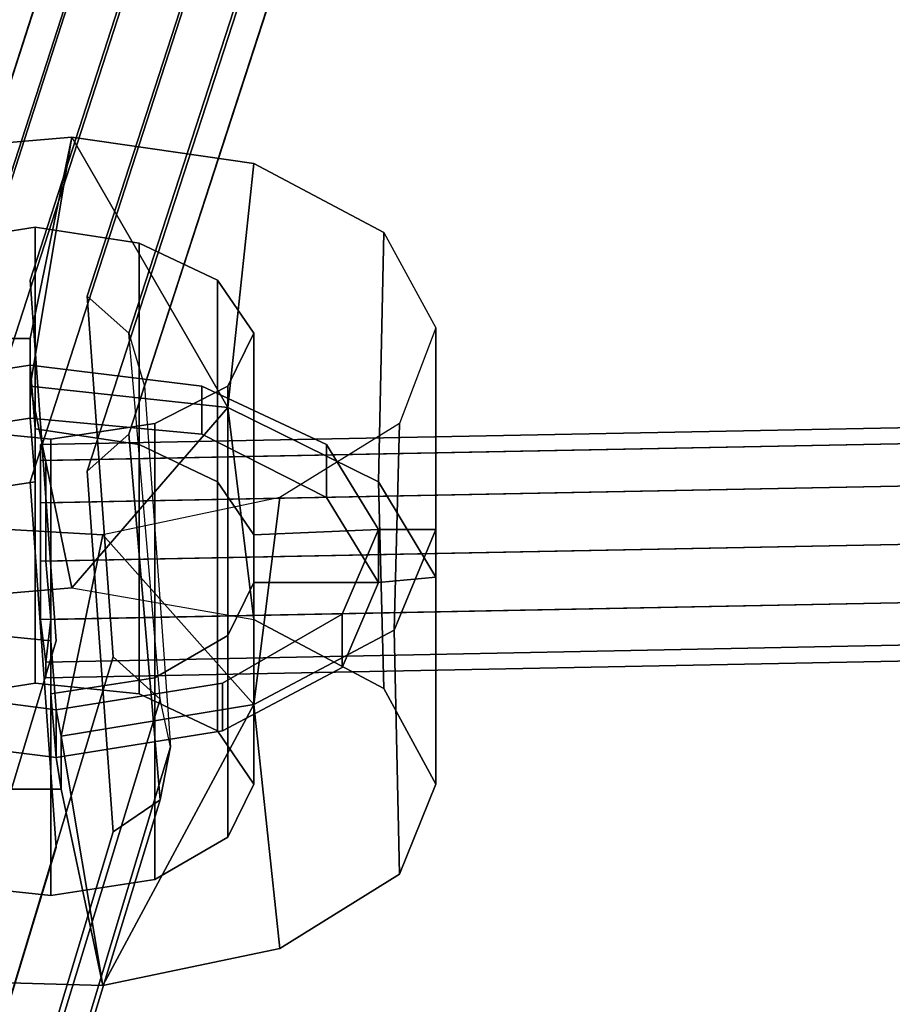
# Model space of a CAD drawing. Units: inches. Extents: x 20501 to 26201, y -2374 to 3753.
# Drawn here: x 23409 to 23473, y 169 to 240 of the extents above; entities that cross this region are included whole.
import ezdxf

# ---------------------------------------------------------------- set-up
doc = ezdxf.new("R2010")
doc.units = ezdxf.units.IN
doc.header["$MEASUREMENT"] = 0
doc.layers.add('HARDWOOD CWPg169.599', color=250, linetype='Continuous', lineweight=25)
doc.layers.add('МАФЫ НАШИ', color=250, linetype='Continuous', lineweight=25)

# ---------------------------------------------------------------- blocks, each defined once
blk = doc.blocks.new('пароьт78щ')
at = {"layer": 'МАФЫ НАШИ', "color": 18, "lineweight": 25}
for p, q in [((23443.608, 325.645), (23409.93, 221.549)), ((23409.93, 221.549), (23443.608, 325.645)), ((23443.608, 325.645), (23409.93, 221.549)), ((23409.93, 221.549), (23443.608, 325.645)), ((23405.768, 220.778), (23439.446, 324.874)), ((23439.446, 324.874), (23405.768, 220.778)), ((23405.768, 220.778), (23439.446, 324.874)), ((23439.446, 324.874), (23405.768, 220.778)), ((23447.771, 324.103), (23414.093, 220.393)), ((23414.093, 220.393), (23447.771, 324.103)), ((23447.771, 324.103), (23414.093, 220.393)), ((23414.093, 220.393), (23447.771, 324.103)), ((23402.74, 218.079), (23436.419, 322.56)), ((23436.419, 322.56), (23402.74, 218.079)), ((23402.74, 218.079), (23436.419, 322.56)), ((23436.419, 322.56), (23402.74, 218.079)), ((23417.12, 217.694), (23450.798, 321.404)), ((23450.798, 321.404), (23417.12, 217.694)), ((23417.12, 217.694), (23450.798, 321.404)), ((23450.798, 321.404), (23417.12, 217.694)), ((23401.605, 214.609), (23435.283, 319.091)), ((23435.283, 319.091), (23401.605, 214.609)), ((23401.605, 214.609), (23435.283, 319.091)), ((23435.283, 319.091), (23401.605, 214.609)), ((23418.255, 213.838), (23451.933, 317.548)), ((23451.933, 317.548), (23418.255, 213.838)), ((23418.255, 213.838), (23451.933, 317.548)), ((23451.933, 317.548), (23418.255, 213.838)), ((23402.74, 210.754), (23436.419, 315.235)), ((23436.419, 315.235), (23402.74, 210.754)), ((23402.74, 210.754), (23436.419, 315.235)), ((23436.419, 315.235), (23402.74, 210.754)), ((23417.12, 210.369), (23450.798, 314.079)), ((23450.798, 314.079), (23417.12, 210.369)), ((23417.12, 210.369), (23450.798, 314.079)), ((23450.798, 314.079), (23417.12, 210.369)), ((23439.446, 312.151), (23405.768, 208.055)), ((23405.768, 208.055), (23439.446, 312.151)), ((23439.446, 312.151), (23405.768, 208.055)), ((23405.768, 208.055), (23439.446, 312.151)), ((23443.608, 310.994), (23409.93, 206.899)), ((23409.93, 206.899), (23443.608, 310.994)), ((23443.608, 310.994), (23409.93, 206.899)), ((23409.93, 206.899), (23443.608, 310.994)), ((23414.093, 207.67), (23447.771, 311.38)), ((23447.771, 311.38), (23414.093, 207.67)), ((23414.093, 207.67), (23447.771, 311.38)), ((23447.771, 311.38), (23414.093, 207.67)), ((23399.335, 230.802), (23412.957, 231.959)), ((23412.957, 231.959), (23399.335, 230.802)), ((23399.335, 230.802), (23412.957, 231.959)), ((23412.957, 231.959), (23399.335, 230.802)), ((23409.93, 217.308), (23412.957, 231.959)), ((23412.957, 231.959), (23409.93, 217.308)), ((23409.93, 217.308), (23412.957, 231.959)), ((23412.957, 231.959), (23409.93, 217.308)), ((23409.93, 213.838), (23412.957, 231.959)), ((23412.957, 231.959), (23409.93, 213.838)), ((23412.957, 231.959), (23426.202, 230.031)), ((23424.31, 212.296), (23412.957, 231.959)), ((23412.957, 231.959), (23424.31, 212.296)), ((23412.957, 231.959), (23426.202, 230.031)), ((23424.31, 212.296), (23412.957, 231.959)), ((23412.957, 231.959), (23424.31, 212.296)), ((23426.202, 230.031), (23412.957, 231.959)), ((23424.31, 212.296), (23426.202, 230.031)), ((23426.202, 230.031), (23424.31, 212.296)), ((23424.31, 212.296), (23426.202, 230.031)), ((23426.202, 230.031), (23424.31, 212.296)), ((23426.202, 230.031), (23435.662, 225.019)), ((23426.202, 230.031), (23435.662, 225.019)), ((23426.202, 230.031), (23435.662, 225.019)), ((23435.662, 225.019), (23426.202, 230.031)), ((23402.74, 224.248), (23410.309, 225.405)), ((23410.309, 225.405), (23402.74, 224.248)), ((23402.74, 224.248), (23410.309, 225.405)), ((23410.309, 225.405), (23402.74, 224.248)), ((23410.309, 225.405), (23410.309, 210.754)), ((23410.309, 225.405), (23410.309, 210.754)), ((23417.877, 224.248), (23410.309, 225.405)), ((23410.309, 225.405), (23417.877, 224.248)), ((23417.877, 224.248), (23410.309, 225.405)), ((23410.309, 210.754), (23410.309, 225.405)), ((23410.309, 225.405), (23410.309, 210.754)), ((23417.877, 224.248), (23410.309, 225.405)), ((23435.662, 225.019), (23435.283, 206.899)), ((23435.283, 206.899), (23435.662, 225.019)), ((23435.283, 206.899), (23435.662, 225.019)), ((23435.283, 206.899), (23435.662, 225.019)), ((23435.662, 225.019), (23439.446, 218.079)), ((23435.662, 225.019), (23439.446, 218.079)), ((23435.662, 225.019), (23439.446, 218.079)), ((23435.662, 225.019), (23439.446, 218.079)), ((23417.877, 209.597), (23417.877, 224.248)), ((23417.877, 224.248), (23423.553, 221.549)), ((23417.877, 209.597), (23417.877, 224.248)), ((23417.877, 224.248), (23423.553, 221.549)), ((23423.553, 221.549), (23417.877, 224.248)), ((23417.877, 209.597), (23417.877, 224.248)), ((23417.877, 224.248), (23417.877, 209.597)), ((23423.553, 221.549), (23417.877, 224.248)), ((23409.93, 221.549), (23411.822, 195.333)), ((23411.822, 195.333), (23409.93, 221.549)), ((23409.93, 221.549), (23411.822, 195.333)), ((23411.822, 195.333), (23409.93, 221.549)), ((23423.553, 206.899), (23423.553, 221.549)), ((23423.553, 221.549), (23426.202, 217.694)), ((23423.553, 221.549), (23423.553, 206.899)), ((23423.553, 221.549), (23426.202, 217.694)), ((23426.202, 217.694), (23423.553, 221.549)), ((23426.202, 217.694), (23423.553, 221.549)), ((23423.553, 221.549), (23423.553, 206.899)), ((23423.553, 206.899), (23423.553, 221.549)), ((23940.837, 220.007), (23410.687, 209.597)), ((23410.687, 209.597), (23940.837, 220.007)), ((23940.837, 220.007), (23410.687, 209.597)), ((23410.687, 209.597), (23940.837, 220.007)), ((23417.12, 217.694), (23414.093, 220.393)), ((23414.093, 220.393), (23415.985, 194.176)), ((23415.985, 194.176), (23414.093, 220.393)), ((23414.093, 220.393), (23417.12, 217.694)), ((23417.12, 217.694), (23414.093, 220.393)), ((23414.093, 220.393), (23415.985, 194.176)), ((23415.985, 194.176), (23414.093, 220.393)), ((23414.093, 220.393), (23417.12, 217.694)), ((23940.837, 218.85), (23410.687, 208.441)), ((23410.687, 208.441), (23940.837, 218.85)), ((23940.837, 218.85), (23410.687, 208.441)), ((23410.687, 208.441), (23940.837, 218.85)), ((23940.837, 218.85), (23411.065, 208.441)), ((23411.065, 208.441), (23940.837, 218.85)), ((23940.837, 218.85), (23411.065, 208.441)), ((23411.065, 208.441), (23940.837, 218.85)), ((23419.39, 191.092), (23417.12, 217.694)), ((23417.12, 217.694), (23418.255, 213.838)), ((23419.39, 191.092), (23417.12, 217.694)), ((23417.12, 217.694), (23418.255, 213.838)), ((23419.39, 191.092), (23417.12, 217.694)), ((23417.12, 217.694), (23418.255, 213.838)), ((23419.39, 191.092), (23417.12, 217.694)), ((23417.12, 217.694), (23418.255, 213.838)), ((23424.31, 213.838), (23426.202, 217.694)), ((23426.202, 217.694), (23424.31, 213.838)), ((23424.31, 213.838), (23426.202, 217.694)), ((23424.31, 213.838), (23426.202, 217.694)), ((23426.202, 217.694), (23426.202, 203.043)), ((23426.202, 217.694), (23426.202, 203.043)), ((23426.202, 217.694), (23426.202, 203.043)), ((23426.202, 203.043), (23426.202, 217.694)), ((23439.446, 218.079), (23436.797, 211.14)), ((23439.446, 218.079), (23436.797, 211.14)), ((23439.446, 218.079), (23436.797, 211.14)), ((23439.446, 218.079), (23436.797, 211.14)), ((23439.446, 218.079), (23439.446, 203.429)), ((23439.446, 203.429), (23439.446, 218.079)), ((23439.446, 218.079), (23439.446, 203.429)), ((23439.446, 203.429), (23439.446, 218.079)), ((23409.93, 217.308), (23406.146, 217.308)), ((23409.93, 217.308), (23406.146, 217.308)), ((23406.146, 217.308), (23409.93, 217.308)), ((23409.93, 217.308), (23406.146, 217.308)), ((23406.146, 217.308), (23409.93, 217.308)), ((23406.146, 217.308), (23409.93, 217.308)), ((23409.93, 217.308), (23406.146, 217.308)), ((23406.146, 217.308), (23409.93, 217.308)), ((23409.93, 215.381), (23409.93, 217.308)), ((23409.93, 217.308), (23409.93, 213.838)), ((23409.93, 213.838), (23409.93, 217.308)), ((23409.93, 213.838), (23409.93, 217.308)), ((23409.93, 217.308), (23409.93, 215.381)), ((23409.93, 215.381), (23409.93, 217.308)), ((23409.93, 217.308), (23409.93, 213.838)), ((23409.93, 217.308), (23409.93, 215.381)), ((23409.93, 213.838), (23409.93, 217.308)), ((23409.93, 217.308), (23409.93, 215.381)), ((23409.93, 215.381), (23409.93, 217.308)), ((23409.93, 217.308), (23409.93, 215.381)), ((23409.93, 213.838), (23409.93, 217.308)), ((23409.93, 217.308), (23409.93, 213.838)), ((23409.93, 215.381), (23409.93, 217.308)), ((23409.93, 217.308), (23409.93, 213.838)), ((23940.837, 215.766), (23410.687, 205.357)), ((23410.687, 205.357), (23940.837, 215.766)), ((23940.837, 215.766), (23410.687, 205.357)), ((23410.687, 205.357), (23940.837, 215.766)), ((23941.215, 215.766), (23411.065, 205.357)), ((23411.065, 205.357), (23941.215, 215.766)), ((23941.215, 215.766), (23411.065, 205.357)), ((23411.065, 205.357), (23941.215, 215.766)), ((23397.821, 213.453), (23409.93, 215.381)), ((23397.821, 213.453), (23409.93, 215.381)), ((23409.93, 215.381), (23397.821, 213.453)), ((23409.93, 215.381), (23397.821, 213.453)), ((23409.93, 215.381), (23397.821, 213.453)), ((23397.821, 213.453), (23409.93, 215.381)), ((23409.93, 215.381), (23397.821, 213.453)), ((23397.821, 213.453), (23409.93, 215.381)), ((23409.93, 215.381), (23410.309, 210.754)), ((23409.93, 211.525), (23409.93, 215.381)), ((23409.93, 215.381), (23409.93, 211.525)), ((23409.93, 211.525), (23409.93, 215.381)), ((23409.93, 215.381), (23409.93, 211.525)), ((23422.418, 213.838), (23409.93, 215.381)), ((23410.309, 210.754), (23409.93, 215.381)), ((23409.93, 215.381), (23422.418, 213.838)), ((23409.93, 215.381), (23409.93, 211.525)), ((23410.309, 210.754), (23409.93, 215.381)), ((23409.93, 211.525), (23409.93, 215.381)), ((23409.93, 215.381), (23409.93, 211.525)), ((23409.93, 215.381), (23422.418, 213.838)), ((23409.93, 211.525), (23409.93, 215.381)), ((23422.418, 213.838), (23409.93, 215.381)), ((23409.93, 215.381), (23410.309, 210.754)), ((23410.309, 210.754), (23409.93, 215.381)), ((23409.93, 215.381), (23409.93, 211.525)), ((23409.93, 211.525), (23409.93, 215.381)), ((23409.93, 215.381), (23409.93, 211.525)), ((23409.93, 211.525), (23409.93, 215.381)), ((23409.93, 215.381), (23422.418, 213.838)), ((23422.418, 213.838), (23409.93, 215.381)), ((23409.93, 215.381), (23410.309, 210.754)), ((23409.93, 211.525), (23409.93, 215.381)), ((23409.93, 215.381), (23410.309, 210.754)), ((23409.93, 215.381), (23409.93, 211.525)), ((23409.93, 211.525), (23409.93, 215.381)), ((23422.418, 213.838), (23409.93, 215.381)), ((23409.93, 215.381), (23409.93, 211.525)), ((23410.309, 210.754), (23409.93, 215.381)), ((23409.93, 215.381), (23422.418, 213.838)), ((23409.93, 213.838), (23409.93, 211.525)), ((23409.93, 211.525), (23409.93, 213.838)), ((23409.93, 213.838), (23424.31, 212.296)), ((23424.31, 212.296), (23409.93, 213.838)), ((23409.93, 213.838), (23412.957, 199.188)), ((23412.957, 199.188), (23409.93, 213.838)), ((23409.93, 213.838), (23424.31, 212.296)), ((23412.957, 199.188), (23409.93, 213.838)), ((23409.93, 213.838), (23424.31, 212.296)), ((23409.93, 211.525), (23409.93, 213.838)), ((23424.31, 212.296), (23409.93, 213.838)), ((23409.93, 213.838), (23409.93, 211.525)), ((23409.93, 211.525), (23409.93, 213.838)), ((23424.31, 212.296), (23409.93, 213.838)), ((23409.93, 213.838), (23409.93, 211.525)), ((23409.93, 213.838), (23409.93, 211.525)), ((23409.93, 213.838), (23424.31, 212.296)), ((23409.93, 211.525), (23409.93, 213.838)), ((23409.93, 213.838), (23424.31, 212.296)), ((23418.255, 213.838), (23417.12, 210.369)), ((23417.12, 210.369), (23418.255, 213.838)), ((23418.255, 213.838), (23417.12, 210.369)), ((23417.12, 210.369), (23418.255, 213.838)), ((23418.255, 213.838), (23420.147, 187.622)), ((23418.255, 213.838), (23420.147, 187.622)), ((23418.255, 213.838), (23420.147, 187.622)), ((23418.255, 213.838), (23420.147, 187.622)), ((23419.012, 211.14), (23424.31, 213.838)), ((23424.31, 213.838), (23419.012, 211.14)), ((23419.012, 211.14), (23424.31, 213.838)), ((23419.012, 211.14), (23424.31, 213.838)), ((23422.418, 210.369), (23422.418, 213.838)), ((23422.418, 213.838), (23422.418, 210.369)), ((23431.499, 209.597), (23422.418, 213.838)), ((23422.418, 213.838), (23431.499, 209.597)), ((23422.418, 213.838), (23422.418, 210.369)), ((23422.418, 213.838), (23422.418, 210.369)), ((23431.499, 209.597), (23422.418, 213.838)), ((23431.499, 209.597), (23422.418, 213.838)), ((23422.418, 213.838), (23422.418, 210.369)), ((23422.418, 210.369), (23422.418, 213.838)), ((23422.418, 213.838), (23431.499, 209.597)), ((23431.499, 209.597), (23422.418, 213.838)), ((23422.418, 210.369), (23422.418, 213.838)), ((23422.418, 210.369), (23422.418, 213.838)), ((23422.418, 213.838), (23431.499, 209.597)), ((23422.418, 213.838), (23431.499, 209.597)), ((23424.31, 195.718), (23424.31, 213.838)), ((23424.31, 213.838), (23424.31, 195.718)), ((23424.31, 195.718), (23424.31, 213.838)), ((23424.31, 213.838), (23424.31, 195.718)), ((23424.31, 212.296), (23412.957, 199.188)), ((23424.31, 212.296), (23412.957, 199.188)), ((23412.957, 199.188), (23424.31, 212.296)), ((23424.31, 212.296), (23412.957, 199.188)), ((23424.31, 212.296), (23435.283, 206.899)), ((23435.283, 206.899), (23424.31, 212.296)), ((23424.31, 212.296), (23426.202, 196.875)), ((23426.202, 196.875), (23424.31, 212.296)), ((23424.31, 212.296), (23435.283, 206.899)), ((23435.283, 206.899), (23424.31, 212.296)), ((23435.283, 206.899), (23424.31, 212.296)), ((23424.31, 212.296), (23426.202, 196.875)), ((23426.202, 196.875), (23424.31, 212.296)), ((23435.283, 206.899), (23424.31, 212.296)), ((23424.31, 212.296), (23435.283, 206.899)), ((23424.31, 212.296), (23435.283, 206.899)), ((23397.821, 209.597), (23409.93, 211.525)), ((23409.93, 211.525), (23397.821, 209.597)), ((23409.93, 211.525), (23397.821, 209.597)), ((23397.821, 209.597), (23409.93, 211.525)), ((23397.821, 209.597), (23409.93, 211.525)), ((23409.93, 211.525), (23397.821, 209.597)), ((23409.93, 211.525), (23397.821, 209.597)), ((23397.821, 209.597), (23409.93, 211.525)), ((23409.93, 211.525), (23410.309, 206.899)), ((23410.309, 206.899), (23409.93, 211.525)), ((23409.93, 211.525), (23422.418, 210.369)), ((23422.418, 210.369), (23409.93, 211.525)), ((23410.309, 206.899), (23409.93, 211.525)), ((23409.93, 211.525), (23410.309, 206.899)), ((23422.418, 210.369), (23409.93, 211.525)), ((23409.93, 211.525), (23422.418, 210.369)), ((23409.93, 211.525), (23410.309, 206.899)), ((23422.418, 210.369), (23409.93, 211.525)), ((23409.93, 211.525), (23422.418, 210.369)), ((23410.309, 206.899), (23409.93, 211.525)), ((23410.309, 206.899), (23409.93, 211.525)), ((23409.93, 211.525), (23422.418, 210.369)), ((23422.418, 210.369), (23409.93, 211.525)), ((23409.93, 211.525), (23410.309, 206.899)), ((23940.837, 211.525), (23410.687, 201.116)), ((23410.687, 201.116), (23940.837, 211.525)), ((23940.837, 211.525), (23410.687, 201.116)), ((23410.687, 201.116), (23940.837, 211.525)), ((23411.065, 201.116), (23941.215, 211.525)), ((23941.215, 211.525), (23411.065, 201.116)), ((23411.065, 201.116), (23941.215, 211.525)), ((23941.215, 211.525), (23411.065, 201.116)), ((23403.876, 210.754), (23411.444, 209.983)), ((23403.876, 210.754), (23411.444, 209.983)), ((23411.444, 209.983), (23403.876, 210.754)), ((23403.876, 210.754), (23411.444, 209.983)), ((23410.309, 210.754), (23410.309, 206.899)), ((23417.877, 209.597), (23410.309, 210.754)), ((23417.877, 209.597), (23410.309, 210.754)), ((23410.309, 210.754), (23410.309, 206.899)), ((23410.309, 206.899), (23410.309, 210.754)), ((23410.309, 210.754), (23417.877, 209.597)), ((23417.877, 209.597), (23410.309, 210.754)), ((23410.309, 210.754), (23410.309, 206.899)), ((23410.309, 206.899), (23410.309, 210.754)), ((23410.309, 210.754), (23417.877, 209.597)), ((23410.309, 210.754), (23410.309, 206.899)), ((23410.309, 210.754), (23417.877, 209.597)), ((23410.309, 210.754), (23410.309, 206.899)), ((23417.877, 209.597), (23410.309, 210.754)), ((23410.309, 206.899), (23410.309, 210.754)), ((23410.309, 210.754), (23417.877, 209.597)), ((23411.444, 209.983), (23419.012, 211.14)), ((23411.444, 209.983), (23419.012, 211.14)), ((23419.012, 211.14), (23411.444, 209.983)), ((23411.444, 209.983), (23419.012, 211.14)), ((23419.012, 211.14), (23419.012, 192.634)), ((23419.012, 192.634), (23419.012, 211.14)), ((23419.012, 211.14), (23419.012, 192.634)), ((23419.012, 192.634), (23419.012, 211.14)), ((23436.797, 211.14), (23428.094, 205.742)), ((23436.797, 211.14), (23428.094, 205.742)), ((23436.797, 211.14), (23428.094, 205.742)), ((23436.797, 211.14), (23428.094, 205.742)), ((23436.419, 196.104), (23436.797, 211.14)), ((23436.797, 211.14), (23436.419, 196.104)), ((23436.419, 196.104), (23436.797, 211.14)), ((23436.797, 211.14), (23436.419, 196.104)), ((23411.444, 195.333), (23411.444, 209.983)), ((23411.444, 209.983), (23411.444, 195.333)), ((23411.444, 195.333), (23411.444, 209.983)), ((23411.444, 209.983), (23411.444, 195.333)), ((23417.12, 210.369), (23414.093, 207.67)), ((23414.093, 207.67), (23417.12, 210.369)), ((23417.12, 210.369), (23414.093, 207.67)), ((23414.093, 207.67), (23417.12, 210.369)), ((23417.12, 210.369), (23419.39, 183.766)), ((23419.39, 183.766), (23417.12, 210.369)), ((23417.12, 210.369), (23419.39, 183.766)), ((23419.39, 183.766), (23417.12, 210.369)), ((23422.418, 210.369), (23431.499, 205.742)), ((23431.499, 205.742), (23422.418, 210.369)), ((23422.418, 210.369), (23431.499, 205.742)), ((23422.418, 210.369), (23431.499, 205.742)), ((23431.499, 205.742), (23422.418, 210.369)), ((23422.418, 210.369), (23431.499, 205.742)), ((23431.499, 205.742), (23422.418, 210.369)), ((23431.499, 205.742), (23422.418, 210.369)), ((23410.687, 208.441), (23410.687, 209.597)), ((23410.687, 209.597), (23411.065, 208.441)), ((23411.065, 208.441), (23410.687, 209.597)), ((23410.687, 209.597), (23410.687, 208.441)), ((23410.687, 208.441), (23410.687, 209.597)), ((23410.687, 209.597), (23411.065, 208.441)), ((23411.065, 208.441), (23410.687, 209.597)), ((23410.687, 209.597), (23410.687, 208.441)), ((23423.553, 206.899), (23417.877, 209.597)), ((23423.553, 206.899), (23417.877, 209.597)), ((23417.877, 191.477), (23417.877, 209.597)), ((23417.877, 209.597), (23417.877, 191.477)), ((23417.877, 209.597), (23423.553, 206.899)), ((23423.553, 206.899), (23417.877, 209.597)), ((23417.877, 191.477), (23417.877, 209.597)), ((23417.877, 209.597), (23417.877, 191.477)), ((23417.877, 209.597), (23423.553, 206.899)), ((23423.553, 206.899), (23417.877, 209.597)), ((23423.553, 206.899), (23417.877, 209.597)), ((23417.877, 209.597), (23423.553, 206.899)), ((23431.499, 205.742), (23431.499, 209.597)), ((23431.499, 209.597), (23431.499, 205.742)), ((23435.283, 203.429), (23431.499, 209.597)), ((23431.499, 209.597), (23435.283, 203.429)), ((23431.499, 205.742), (23431.499, 209.597)), ((23431.499, 209.597), (23431.499, 205.742)), ((23435.283, 203.429), (23431.499, 209.597)), ((23435.283, 203.429), (23431.499, 209.597)), ((23431.499, 209.597), (23431.499, 205.742)), ((23431.499, 205.742), (23431.499, 209.597)), ((23431.499, 209.597), (23435.283, 203.429)), ((23435.283, 203.429), (23431.499, 209.597)), ((23431.499, 209.597), (23431.499, 205.742)), ((23431.499, 205.742), (23431.499, 209.597)), ((23431.499, 209.597), (23435.283, 203.429)), ((23431.499, 209.597), (23435.283, 203.429)), ((23410.687, 205.357), (23410.687, 208.441)), ((23410.687, 208.441), (23410.687, 205.357)), ((23410.687, 205.357), (23410.687, 208.441)), ((23410.687, 208.441), (23410.687, 205.357)), ((23411.065, 208.441), (23411.065, 205.357)), ((23411.065, 205.357), (23411.065, 208.441)), ((23411.065, 208.441), (23411.065, 205.357)), ((23411.065, 205.357), (23411.065, 208.441)), ((23414.093, 207.67), (23415.985, 181.453)), ((23415.985, 181.453), (23414.093, 207.67)), ((23414.093, 207.67), (23415.985, 181.453)), ((23415.985, 181.453), (23414.093, 207.67)), ((23410.309, 206.899), (23402.74, 205.742)), ((23410.309, 206.899), (23402.74, 205.742)), ((23402.74, 205.742), (23410.309, 206.899)), ((23410.309, 206.899), (23402.74, 205.742)), ((23402.74, 205.742), (23410.309, 206.899)), ((23410.309, 206.899), (23402.74, 205.742)), ((23410.309, 206.899), (23402.74, 205.742)), ((23402.74, 205.742), (23410.309, 206.899)), ((23409.93, 206.899), (23411.822, 180.297)), ((23411.822, 180.297), (23409.93, 206.899)), ((23409.93, 206.899), (23411.822, 180.297)), ((23411.822, 180.297), (23409.93, 206.899)), ((23410.309, 206.899), (23410.309, 192.248)), ((23410.309, 192.248), (23410.309, 206.899)), ((23410.309, 206.899), (23410.309, 192.248)), ((23410.309, 192.248), (23410.309, 206.899)), ((23940.837, 207.284), (23410.687, 196.875)), ((23410.687, 196.875), (23940.837, 207.284)), ((23940.837, 207.284), (23410.687, 196.875)), ((23410.687, 196.875), (23940.837, 207.284)), ((23941.215, 207.284), (23411.444, 196.875)), ((23411.444, 196.875), (23941.215, 207.284)), ((23941.215, 207.284), (23411.444, 196.875)), ((23411.444, 196.875), (23941.215, 207.284)), ((23426.202, 203.043), (23423.553, 206.899)), ((23426.202, 203.043), (23423.553, 206.899)), ((23423.553, 206.899), (23423.553, 188.778)), ((23423.553, 188.778), (23423.553, 206.899)), ((23423.553, 206.899), (23426.202, 203.043)), ((23426.202, 203.043), (23423.553, 206.899)), ((23423.553, 206.899), (23423.553, 188.778)), ((23423.553, 188.778), (23423.553, 206.899)), ((23423.553, 206.899), (23426.202, 203.043)), ((23426.202, 203.043), (23423.553, 206.899)), ((23426.202, 203.043), (23423.553, 206.899)), ((23423.553, 206.899), (23426.202, 203.043)), ((23435.283, 206.899), (23439.446, 199.959)), ((23439.446, 199.959), (23435.283, 206.899)), ((23435.283, 206.899), (23435.662, 191.863)), ((23435.662, 191.863), (23435.283, 206.899)), ((23435.283, 206.899), (23439.446, 199.959)), ((23439.446, 199.959), (23435.283, 206.899)), ((23435.283, 206.899), (23435.662, 191.863)), ((23435.662, 191.863), (23435.283, 206.899)), ((23439.446, 199.959), (23435.283, 206.899)), ((23439.446, 199.959), (23435.283, 206.899)), ((23439.446, 199.959), (23435.283, 206.899)), ((23435.283, 206.899), (23439.446, 199.959)), ((23428.094, 205.742), (23415.228, 203.043)), ((23428.094, 205.742), (23415.228, 203.043)), ((23428.094, 205.742), (23415.228, 203.043)), ((23426.202, 190.706), (23428.094, 205.742)), ((23428.094, 205.742), (23426.202, 190.706)), ((23426.202, 190.706), (23428.094, 205.742)), ((23428.094, 205.742), (23426.202, 190.706)), ((23431.499, 205.742), (23435.283, 199.573)), ((23435.283, 199.573), (23431.499, 205.742)), ((23431.499, 205.742), (23435.283, 199.573)), ((23431.499, 205.742), (23435.283, 199.573)), ((23435.283, 199.573), (23431.499, 205.742)), ((23431.499, 205.742), (23435.283, 199.573)), ((23435.283, 199.573), (23431.499, 205.742)), ((23435.283, 199.573), (23431.499, 205.742)), ((23410.687, 201.116), (23410.687, 205.357)), ((23410.687, 205.357), (23410.687, 201.116)), ((23410.687, 201.116), (23410.687, 205.357)), ((23410.687, 205.357), (23410.687, 201.116)), ((23411.065, 205.357), (23411.065, 201.116)), ((23411.065, 201.116), (23411.065, 205.357)), ((23411.065, 205.357), (23411.065, 201.116)), ((23411.065, 201.116), (23411.065, 205.357)), ((23940.837, 204.2), (23411.065, 193.79)), ((23411.065, 193.79), (23940.837, 204.2)), ((23941.215, 204.2), (23411.065, 193.79)), ((23411.065, 193.79), (23941.215, 204.2)), ((23940.837, 204.2), (23411.065, 193.79)), ((23411.065, 193.79), (23940.837, 204.2)), ((23941.215, 204.2), (23411.065, 193.79)), ((23411.065, 193.79), (23941.215, 204.2)), ((23415.228, 203.043), (23401.605, 203.814)), ((23415.228, 203.043), (23401.605, 203.814)), ((23415.228, 203.043), (23401.605, 203.814)), ((23401.605, 203.814), (23415.228, 203.043)), ((23426.202, 203.043), (23435.283, 203.429)), ((23435.283, 203.429), (23426.202, 203.043)), ((23435.283, 203.429), (23426.202, 203.043)), ((23426.202, 203.043), (23435.283, 203.429)), ((23435.283, 203.429), (23426.202, 203.043)), ((23426.202, 203.043), (23435.283, 203.429)), ((23426.202, 203.043), (23435.283, 203.429)), ((23435.283, 203.429), (23426.202, 203.043)), ((23435.283, 203.429), (23432.635, 197.26)), ((23432.635, 197.26), (23435.283, 203.429)), ((23435.283, 203.429), (23432.635, 197.26)), ((23435.283, 203.429), (23432.635, 197.26)), ((23432.635, 197.26), (23435.283, 203.429)), ((23435.283, 203.429), (23432.635, 197.26)), ((23432.635, 197.26), (23435.283, 203.429)), ((23432.635, 197.26), (23435.283, 203.429)), ((23435.283, 203.429), (23435.283, 199.573)), ((23435.283, 199.573), (23435.283, 203.429)), ((23439.446, 203.429), (23435.283, 203.429)), ((23435.283, 203.429), (23435.283, 199.573)), ((23435.283, 199.573), (23435.283, 203.429)), ((23435.283, 203.429), (23439.446, 203.429)), ((23435.283, 199.573), (23435.283, 203.429)), ((23435.283, 199.573), (23435.283, 203.429)), ((23435.283, 199.573), (23435.283, 203.429)), ((23435.283, 203.429), (23439.446, 203.429)), ((23435.283, 199.573), (23435.283, 203.429)), ((23439.446, 203.429), (23435.283, 203.429)), ((23435.283, 199.573), (23435.283, 203.429)), ((23435.283, 203.429), (23435.283, 199.573)), ((23435.283, 203.429), (23439.446, 203.429)), ((23435.283, 199.573), (23435.283, 203.429)), ((23435.283, 203.429), (23435.283, 199.573)), ((23439.446, 203.429), (23435.283, 203.429)), ((23435.283, 203.429), (23435.283, 199.573)), ((23435.283, 203.429), (23435.283, 199.573)), ((23435.283, 203.429), (23435.283, 199.573)), ((23439.446, 203.429), (23435.283, 203.429)), ((23435.283, 203.429), (23435.283, 199.573)), ((23435.283, 203.429), (23439.446, 203.429)), ((23436.419, 196.104), (23439.446, 203.429)), ((23439.446, 203.429), (23436.419, 196.104)), ((23436.419, 196.104), (23439.446, 203.429)), ((23439.446, 203.429), (23436.419, 196.104)), ((23436.419, 196.104), (23439.446, 203.429)), ((23436.419, 196.104), (23439.446, 203.429)), ((23436.419, 196.104), (23439.446, 203.429)), ((23439.446, 203.429), (23436.419, 196.104)), ((23439.446, 199.959), (23439.446, 203.429)), ((23439.446, 203.429), (23439.446, 199.959)), ((23439.446, 199.959), (23439.446, 203.429)), ((23439.446, 203.429), (23439.446, 199.959)), ((23439.446, 203.429), (23439.446, 199.959)), ((23439.446, 203.429), (23439.446, 199.959)), ((23439.446, 203.429), (23439.446, 199.959)), ((23439.446, 199.959), (23439.446, 203.429)), ((23941.215, 203.043), (23411.065, 192.634)), ((23411.065, 192.634), (23941.215, 203.043)), ((23941.215, 203.043), (23411.065, 192.634)), ((23411.065, 192.634), (23941.215, 203.043)), ((23412.201, 188.393), (23415.228, 203.043)), ((23412.201, 188.393), (23415.228, 203.043)), ((23415.228, 203.043), (23412.201, 188.393)), ((23415.228, 203.043), (23426.202, 190.706)), ((23426.202, 190.706), (23415.228, 203.043)), ((23415.228, 203.043), (23426.202, 190.706)), ((23415.228, 203.043), (23426.202, 190.706)), ((23426.202, 199.573), (23426.202, 203.043)), ((23426.202, 199.573), (23426.202, 203.043)), ((23426.202, 203.043), (23426.202, 199.573)), ((23426.202, 199.573), (23426.202, 203.043)), ((23426.202, 203.043), (23426.202, 199.573)), ((23426.202, 203.043), (23426.202, 199.573)), ((23426.202, 199.573), (23426.202, 203.043)), ((23426.202, 203.043), (23426.202, 199.573)), ((23410.687, 196.875), (23410.687, 201.116)), ((23410.687, 201.116), (23410.687, 196.875)), ((23410.687, 196.875), (23410.687, 201.116)), ((23410.687, 201.116), (23410.687, 196.875)), ((23411.065, 201.116), (23411.444, 196.875)), ((23411.444, 196.875), (23411.065, 201.116)), ((23411.065, 201.116), (23411.444, 196.875)), ((23411.444, 196.875), (23411.065, 201.116)), ((23435.283, 199.573), (23439.446, 199.959)), ((23439.446, 199.959), (23435.283, 199.573)), ((23439.446, 199.959), (23435.283, 199.573)), ((23435.283, 199.573), (23439.446, 199.959)), ((23439.446, 199.959), (23435.283, 199.573)), ((23435.283, 199.573), (23439.446, 199.959)), ((23435.283, 199.573), (23439.446, 199.959)), ((23439.446, 199.959), (23435.283, 199.573)), ((23439.446, 184.923), (23439.446, 199.959)), ((23439.446, 199.959), (23439.446, 184.923)), ((23439.446, 184.923), (23439.446, 199.959)), ((23439.446, 199.959), (23439.446, 184.923)), ((23399.335, 198.031), (23412.957, 199.188)), ((23399.335, 198.031), (23412.957, 199.188)), ((23412.957, 199.188), (23399.335, 198.031)), ((23399.335, 198.031), (23412.957, 199.188)), ((23412.957, 199.188), (23426.202, 196.875)), ((23412.957, 199.188), (23426.202, 196.875)), ((23412.957, 199.188), (23426.202, 196.875)), ((23424.31, 195.718), (23426.202, 199.573)), ((23426.202, 199.573), (23424.31, 195.718)), ((23426.202, 199.573), (23424.31, 195.718)), ((23424.31, 195.718), (23426.202, 199.573)), ((23426.202, 199.573), (23424.31, 195.718)), ((23426.202, 199.573), (23424.31, 195.718)), ((23424.31, 195.718), (23426.202, 199.573)), ((23426.202, 199.573), (23424.31, 195.718)), ((23435.283, 199.573), (23426.202, 199.573)), ((23426.202, 199.573), (23435.283, 199.573)), ((23426.202, 184.923), (23426.202, 199.573)), ((23426.202, 184.923), (23426.202, 199.573)), ((23426.202, 199.573), (23435.283, 199.573)), ((23435.283, 199.573), (23426.202, 199.573)), ((23426.202, 184.923), (23426.202, 199.573)), ((23426.202, 199.573), (23426.202, 184.923)), ((23426.202, 199.573), (23435.283, 199.573)), ((23435.283, 199.573), (23426.202, 199.573)), ((23435.283, 199.573), (23426.202, 199.573)), ((23426.202, 199.573), (23435.283, 199.573)), ((23432.635, 193.405), (23435.283, 199.573)), ((23435.283, 199.573), (23432.635, 193.405)), ((23432.635, 193.405), (23435.283, 199.573)), ((23432.635, 193.405), (23435.283, 199.573)), ((23435.283, 199.573), (23432.635, 193.405)), ((23432.635, 193.405), (23435.283, 199.573)), ((23435.283, 199.573), (23432.635, 193.405)), ((23435.283, 199.573), (23432.635, 193.405)), ((23411.065, 193.79), (23410.687, 196.875)), ((23410.687, 196.875), (23411.065, 193.79)), ((23411.065, 193.79), (23410.687, 196.875)), ((23410.687, 196.875), (23411.065, 193.79)), ((23411.444, 196.875), (23411.065, 193.79)), ((23411.065, 193.79), (23411.444, 196.875)), ((23411.444, 196.875), (23411.065, 193.79)), ((23411.065, 193.79), (23411.444, 196.875)), ((23432.635, 197.26), (23423.931, 192.248)), ((23423.931, 192.248), (23432.635, 197.26)), ((23432.635, 197.26), (23423.931, 192.248)), ((23432.635, 197.26), (23423.931, 192.248)), ((23423.931, 192.248), (23432.635, 197.26)), ((23432.635, 197.26), (23423.931, 192.248)), ((23423.931, 192.248), (23432.635, 197.26)), ((23423.931, 192.248), (23432.635, 197.26)), ((23426.202, 196.875), (23435.662, 191.863)), ((23426.202, 196.875), (23435.662, 191.863)), ((23435.662, 191.863), (23426.202, 196.875)), ((23426.202, 196.875), (23435.662, 191.863)), ((23432.635, 193.405), (23432.635, 197.26)), ((23432.635, 197.26), (23432.635, 193.405)), ((23432.635, 193.405), (23432.635, 197.26)), ((23432.635, 197.26), (23432.635, 193.405)), ((23432.635, 197.26), (23432.635, 193.405)), ((23432.635, 193.405), (23432.635, 197.26)), ((23432.635, 197.26), (23432.635, 193.405)), ((23432.635, 193.405), (23432.635, 197.26)), ((23403.876, 196.104), (23411.444, 195.333)), ((23411.444, 195.333), (23403.876, 196.104)), ((23411.444, 195.333), (23403.876, 196.104)), ((23403.876, 196.104), (23411.444, 195.333)), ((23411.444, 195.333), (23403.876, 196.104)), ((23411.444, 195.333), (23403.876, 196.104)), ((23403.876, 196.104), (23411.444, 195.333)), ((23411.444, 195.333), (23403.876, 196.104)), ((23419.012, 192.634), (23424.31, 195.718)), ((23424.31, 195.718), (23419.012, 192.634)), ((23424.31, 195.718), (23419.012, 192.634)), ((23419.012, 192.634), (23424.31, 195.718)), ((23424.31, 195.718), (23419.012, 192.634)), ((23424.31, 195.718), (23419.012, 192.634)), ((23419.012, 192.634), (23424.31, 195.718)), ((23424.31, 195.718), (23419.012, 192.634)), ((23424.31, 195.718), (23424.31, 181.068)), ((23424.31, 181.068), (23424.31, 195.718)), ((23424.31, 181.068), (23424.31, 195.718)), ((23424.31, 195.718), (23424.31, 181.068)), ((23426.202, 190.706), (23436.419, 196.104)), ((23436.419, 196.104), (23426.202, 190.706)), ((23426.202, 190.706), (23436.419, 196.104)), ((23426.202, 190.706), (23436.419, 196.104)), ((23436.419, 196.104), (23426.202, 190.706)), ((23426.202, 190.706), (23436.419, 196.104)), ((23426.202, 190.706), (23436.419, 196.104)), ((23436.419, 196.104), (23426.202, 190.706)), ((23436.419, 196.104), (23436.797, 178.369)), ((23436.797, 178.369), (23436.419, 196.104)), ((23436.419, 196.104), (23436.797, 178.369)), ((23436.797, 178.369), (23436.419, 196.104)), ((23372.089, 63.864), (23411.822, 195.333)), ((23411.822, 195.333), (23372.089, 63.864)), ((23372.089, 63.864), (23411.822, 195.333)), ((23411.822, 195.333), (23372.089, 63.864)), ((23411.822, 190.321), (23411.444, 195.333)), ((23411.444, 195.333), (23411.444, 191.477)), ((23411.444, 195.333), (23411.822, 190.321)), ((23411.444, 191.477), (23411.444, 195.333)), ((23411.444, 191.477), (23411.444, 195.333)), ((23411.444, 195.333), (23411.822, 190.321)), ((23411.822, 190.321), (23411.444, 195.333)), ((23411.444, 195.333), (23411.444, 191.477)), ((23411.822, 190.321), (23411.444, 195.333)), ((23411.444, 191.477), (23411.444, 195.333)), ((23411.444, 195.333), (23411.822, 190.321)), ((23411.444, 191.477), (23411.444, 195.333)), ((23411.444, 195.333), (23411.822, 190.321)), ((23411.822, 190.321), (23411.444, 195.333)), ((23411.444, 195.333), (23411.444, 191.477)), ((23411.444, 191.477), (23411.444, 195.333)), ((23415.985, 194.176), (23376.252, 62.707)), ((23376.252, 62.707), (23415.985, 194.176)), ((23415.985, 194.176), (23376.252, 62.707)), ((23376.252, 62.707), (23415.985, 194.176)), ((23419.39, 191.092), (23415.985, 194.176)), ((23415.985, 194.176), (23419.39, 191.092)), ((23419.39, 191.092), (23415.985, 194.176)), ((23415.985, 194.176), (23419.39, 191.092)), ((23411.065, 193.79), (23411.065, 192.634)), ((23411.065, 192.634), (23411.065, 193.79)), ((23411.065, 193.79), (23411.065, 192.634)), ((23411.065, 192.634), (23411.065, 193.79)), ((23411.065, 193.79), (23411.065, 192.634)), ((23411.065, 192.634), (23411.065, 193.79)), ((23411.065, 193.79), (23411.065, 192.634)), ((23411.065, 192.634), (23411.065, 193.79)), ((23423.931, 188.778), (23432.635, 193.405)), ((23432.635, 193.405), (23423.931, 188.778)), ((23423.931, 188.778), (23432.635, 193.405)), ((23423.931, 188.778), (23432.635, 193.405)), ((23432.635, 193.405), (23423.931, 188.778)), ((23423.931, 188.778), (23432.635, 193.405)), ((23432.635, 193.405), (23423.931, 188.778)), ((23432.635, 193.405), (23423.931, 188.778)), ((23411.444, 191.477), (23419.012, 192.634)), ((23411.444, 191.477), (23419.012, 192.634)), ((23419.012, 192.634), (23411.444, 191.477)), ((23411.444, 191.477), (23419.012, 192.634)), ((23419.012, 192.634), (23411.444, 191.477)), ((23419.012, 192.634), (23411.444, 191.477)), ((23411.444, 191.477), (23419.012, 192.634)), ((23419.012, 192.634), (23411.444, 191.477)), ((23419.012, 192.634), (23419.012, 177.983)), ((23419.012, 192.634), (23419.012, 177.983)), ((23419.012, 192.634), (23419.012, 177.983)), ((23419.012, 177.983), (23419.012, 192.634)), ((23399.713, 191.863), (23411.822, 190.321)), ((23411.822, 190.321), (23399.713, 191.863)), ((23411.822, 190.321), (23399.713, 191.863)), ((23399.713, 191.863), (23411.822, 190.321)), ((23399.713, 191.863), (23411.822, 190.321)), ((23411.822, 190.321), (23399.713, 191.863)), ((23411.822, 190.321), (23399.713, 191.863)), ((23399.713, 191.863), (23411.822, 190.321)), ((23402.74, 191.092), (23410.309, 192.248)), ((23402.74, 191.092), (23410.309, 192.248)), ((23410.309, 192.248), (23402.74, 191.092)), ((23402.74, 191.092), (23410.309, 192.248)), ((23410.309, 192.248), (23417.877, 191.477)), ((23410.309, 192.248), (23417.877, 191.477)), ((23417.877, 191.477), (23410.309, 192.248)), ((23410.309, 192.248), (23417.877, 191.477)), ((23423.931, 192.248), (23411.822, 190.321)), ((23411.822, 190.321), (23423.931, 192.248)), ((23411.822, 190.321), (23423.931, 192.248)), ((23423.931, 192.248), (23411.822, 190.321)), ((23411.822, 190.321), (23423.931, 192.248)), ((23423.931, 192.248), (23411.822, 190.321)), ((23423.931, 192.248), (23411.822, 190.321)), ((23411.822, 190.321), (23423.931, 192.248)), ((23423.931, 188.778), (23423.931, 192.248)), ((23423.931, 192.248), (23423.931, 188.778)), ((23423.931, 192.248), (23423.931, 188.778)), ((23423.931, 192.248), (23423.931, 188.778)), ((23423.931, 192.248), (23423.931, 188.778)), ((23423.931, 188.778), (23423.931, 192.248)), ((23423.931, 188.778), (23423.931, 192.248)), ((23423.931, 188.778), (23423.931, 192.248)), ((23435.662, 191.863), (23439.446, 184.923)), ((23435.662, 191.863), (23439.446, 184.923)), ((23439.446, 184.923), (23435.662, 191.863)), ((23435.662, 191.863), (23439.446, 184.923)), ((23411.444, 191.477), (23411.822, 186.851)), ((23411.822, 186.851), (23411.444, 191.477)), ((23411.444, 176.827), (23411.444, 191.477)), ((23411.444, 176.827), (23411.444, 191.477)), ((23411.822, 186.851), (23411.444, 191.477)), ((23411.444, 191.477), (23411.822, 186.851)), ((23411.444, 191.477), (23411.444, 176.827)), ((23411.444, 176.827), (23411.444, 191.477)), ((23411.822, 186.851), (23411.444, 191.477)), ((23411.444, 191.477), (23411.822, 186.851)), ((23411.444, 191.477), (23411.822, 186.851)), ((23411.822, 186.851), (23411.444, 191.477)), ((23417.877, 191.477), (23423.553, 188.778)), ((23423.553, 188.778), (23417.877, 191.477)), ((23417.877, 191.477), (23423.553, 188.778)), ((23417.877, 191.477), (23423.553, 188.778)), ((23419.39, 191.092), (23379.279, 59.623)), ((23379.279, 59.623), (23419.39, 191.092)), ((23419.39, 191.092), (23379.279, 59.623)), ((23379.279, 59.623), (23419.39, 191.092)), ((23412.201, 188.393), (23426.202, 190.706)), ((23426.202, 190.706), (23412.201, 188.393)), ((23412.201, 188.393), (23426.202, 190.706)), ((23426.202, 190.706), (23412.201, 188.393)), ((23426.202, 190.706), (23412.201, 188.393)), ((23412.201, 188.393), (23426.202, 190.706)), ((23412.201, 188.393), (23426.202, 190.706)), ((23426.202, 190.706), (23412.201, 188.393)), ((23426.202, 190.706), (23415.228, 170.272)), ((23415.228, 170.272), (23426.202, 190.706)), ((23426.202, 190.706), (23415.228, 170.272)), ((23415.228, 170.272), (23426.202, 190.706)), ((23420.147, 187.622), (23419.39, 191.092)), ((23420.147, 187.622), (23419.39, 191.092)), ((23420.147, 187.622), (23419.39, 191.092)), ((23420.147, 187.622), (23419.39, 191.092)), ((23426.202, 190.706), (23428.094, 172.971)), ((23428.094, 172.971), (23426.202, 190.706)), ((23426.202, 190.706), (23428.094, 172.971)), ((23428.094, 172.971), (23426.202, 190.706)), ((23411.822, 186.851), (23411.822, 190.321)), ((23411.822, 190.321), (23411.822, 186.851)), ((23411.822, 186.851), (23411.822, 190.321)), ((23411.822, 190.321), (23412.201, 188.393)), ((23411.822, 190.321), (23411.822, 186.851)), ((23412.201, 188.393), (23411.822, 190.321)), ((23411.822, 190.321), (23411.822, 186.851)), ((23411.822, 186.851), (23411.822, 190.321)), ((23412.201, 188.393), (23411.822, 190.321)), ((23411.822, 190.321), (23411.822, 186.851)), ((23411.822, 186.851), (23411.822, 190.321)), ((23411.822, 190.321), (23412.201, 188.393)), ((23411.822, 190.321), (23411.822, 186.851)), ((23411.822, 186.851), (23411.822, 190.321)), ((23412.201, 188.393), (23411.822, 190.321)), ((23411.822, 190.321), (23411.822, 186.851)), ((23411.822, 186.851), (23411.822, 190.321)), ((23411.822, 190.321), (23412.201, 188.393)), ((23411.822, 186.851), (23411.822, 190.321)), ((23411.822, 190.321), (23411.822, 186.851)), ((23411.822, 186.851), (23411.822, 190.321)), ((23411.822, 190.321), (23412.201, 188.393)), ((23411.822, 190.321), (23411.822, 186.851)), ((23412.201, 188.393), (23411.822, 190.321)), ((23411.822, 186.851), (23399.713, 188.393)), ((23399.713, 188.393), (23411.822, 186.851)), ((23399.713, 188.393), (23411.822, 186.851)), ((23411.822, 186.851), (23399.713, 188.393)), ((23399.713, 188.393), (23411.822, 186.851)), ((23411.822, 186.851), (23399.713, 188.393)), ((23411.822, 186.851), (23399.713, 188.393)), ((23399.713, 188.393), (23411.822, 186.851)), ((23411.822, 186.851), (23423.931, 188.778)), ((23423.931, 188.778), (23411.822, 186.851)), ((23423.931, 188.778), (23411.822, 186.851)), ((23411.822, 186.851), (23423.931, 188.778)), ((23423.931, 188.778), (23411.822, 186.851)), ((23411.822, 186.851), (23423.931, 188.778)), ((23411.822, 186.851), (23423.931, 188.778)), ((23423.931, 188.778), (23411.822, 186.851)), ((23412.201, 188.393), (23412.201, 184.537)), ((23412.201, 184.537), (23412.201, 188.393)), ((23412.201, 184.537), (23412.201, 188.393)), ((23412.201, 184.537), (23412.201, 188.393)), ((23412.201, 184.537), (23412.201, 188.393)), ((23412.201, 188.393), (23415.228, 170.272)), ((23415.228, 170.272), (23412.201, 188.393)), ((23412.201, 188.393), (23412.201, 184.537)), ((23412.201, 184.537), (23412.201, 188.393)), ((23412.201, 188.393), (23412.201, 184.537)), ((23423.553, 188.778), (23426.202, 184.923)), ((23426.202, 184.923), (23423.553, 188.778)), ((23423.553, 188.778), (23426.202, 184.923)), ((23423.553, 188.778), (23426.202, 184.923)), ((23420.147, 187.622), (23380.414, 55.767)), ((23380.414, 55.767), (23420.147, 187.622)), ((23420.147, 187.622), (23380.414, 55.767)), ((23380.414, 55.767), (23420.147, 187.622)), ((23419.39, 183.766), (23420.147, 187.622)), ((23420.147, 187.622), (23419.39, 183.766)), ((23419.39, 183.766), (23420.147, 187.622)), ((23420.147, 187.622), (23419.39, 183.766)), ((23412.201, 184.537), (23411.822, 186.851)), ((23411.822, 186.851), (23412.201, 184.537)), ((23411.822, 186.851), (23412.201, 184.537)), ((23412.201, 184.537), (23411.822, 186.851)), ((23411.822, 186.851), (23412.201, 184.537)), ((23412.201, 184.537), (23411.822, 186.851)), ((23412.201, 184.537), (23411.822, 186.851)), ((23411.822, 186.851), (23412.201, 184.537)), ((23424.31, 181.068), (23426.202, 184.923)), ((23424.31, 181.068), (23426.202, 184.923)), ((23426.202, 184.923), (23424.31, 181.068)), ((23426.202, 184.923), (23424.31, 181.068)), ((23439.446, 184.923), (23436.797, 178.369)), ((23439.446, 184.923), (23436.797, 178.369)), ((23436.797, 178.369), (23439.446, 184.923)), ((23439.446, 184.923), (23436.797, 178.369)), ((23408.416, 184.537), (23412.201, 184.537)), ((23408.416, 184.537), (23412.201, 184.537)), ((23408.416, 184.537), (23412.201, 184.537)), ((23412.201, 184.537), (23408.416, 184.537)), ((23408.416, 184.537), (23412.201, 184.537)), ((23412.201, 184.537), (23408.416, 184.537)), ((23408.416, 184.537), (23412.201, 184.537)), ((23412.201, 184.537), (23408.416, 184.537)), ((23412.201, 184.537), (23415.228, 170.272)), ((23415.228, 170.272), (23412.201, 184.537)), ((23412.201, 184.537), (23415.228, 170.272)), ((23415.228, 170.272), (23412.201, 184.537)), ((23419.39, 183.766), (23379.279, 52.298)), ((23379.279, 52.298), (23419.39, 183.766)), ((23419.39, 183.766), (23379.279, 52.298)), ((23379.279, 52.298), (23419.39, 183.766)), ((23415.985, 181.453), (23419.39, 183.766)), ((23419.39, 183.766), (23415.985, 181.453)), ((23415.985, 181.453), (23419.39, 183.766)), ((23419.39, 183.766), (23415.985, 181.453)), ((23376.252, 49.984), (23415.985, 181.453)), ((23415.985, 181.453), (23376.252, 49.984)), ((23376.252, 49.984), (23415.985, 181.453)), ((23415.985, 181.453), (23376.252, 49.984)), ((23419.012, 177.983), (23424.31, 181.068)), ((23419.012, 177.983), (23424.31, 181.068)), ((23424.31, 181.068), (23419.012, 177.983)), ((23424.31, 181.068), (23419.012, 177.983)), ((23372.089, 49.213), (23411.822, 180.297)), ((23411.822, 180.297), (23372.089, 49.213)), ((23372.089, 49.213), (23411.822, 180.297)), ((23411.822, 180.297), (23372.089, 49.213)), ((23436.797, 178.369), (23428.094, 172.971)), ((23436.797, 178.369), (23428.094, 172.971)), ((23428.094, 172.971), (23436.797, 178.369)), ((23436.797, 178.369), (23428.094, 172.971)), ((23403.876, 177.598), (23411.444, 176.827)), ((23411.444, 176.827), (23403.876, 177.598)), ((23403.876, 177.598), (23411.444, 176.827)), ((23411.444, 176.827), (23403.876, 177.598)), ((23419.012, 177.983), (23411.444, 176.827)), ((23411.444, 176.827), (23419.012, 177.983)), ((23419.012, 177.983), (23411.444, 176.827)), ((23419.012, 177.983), (23411.444, 176.827)), ((23428.094, 172.971), (23415.228, 170.272)), ((23415.228, 170.272), (23428.094, 172.971)), ((23428.094, 172.971), (23415.228, 170.272)), ((23415.228, 170.272), (23401.605, 170.658)), ((23415.228, 170.272), (23401.605, 170.658)), ((23401.605, 170.658), (23415.228, 170.272)), ((23415.228, 170.272), (23401.605, 170.658))]:
    blk.add_line(p, q, dxfattribs=at)

msp = doc.modelspace()

# ---------------------------------------------------------------- block references
at = {"layer": 'HARDWOOD CWPg169.599'}
msp.add_blockref('пароьт78щ', (0, 0), dxfattribs=at)

doc.saveas('drawing.dxf')
